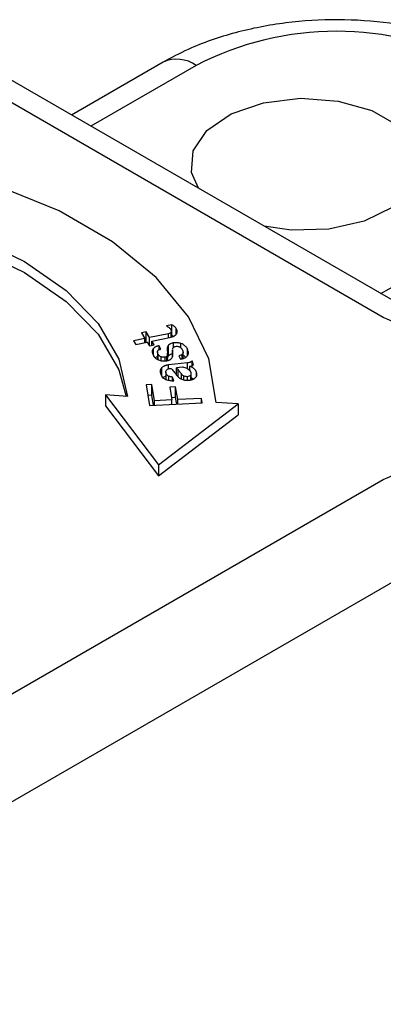
# Model space of a CAD drawing. Units: millimetres. Extents: x 17 to 819, y 9 to 287.
# Drawn here: x 249 to 253, y 76 to 87 of the extents above; entities that cross this region are included whole.
import ezdxf

# ---------------------------------------------------------------- set-up
doc = ezdxf.new("R2010")
doc.units = ezdxf.units.MM

msp = doc.modelspace()

# ---------------------------------------------------------------- linework, layer by layer
at = {"color": 7, "linetype": 'Continuous', "lineweight": 25}
for p, q in [((253.67687, 83.34745), (248.72713, 86.20487)), ((250.80561, 86.20431), (249.76686, 85.60465)), ((253.3019, 83.31031), (248.35216, 86.16774)), ((253.27455, 83.5797), (254.99896, 84.57518)), ((250.90509, 83.22629), (250.84237, 83.21335)), ((250.90509, 83.10381), (250.90509, 83.22629)), ((250.95328, 83.11876), (250.95328, 83.18465)), ((250.59913, 83.07084), (250.47033, 83.04431)), ((250.61181, 83.14654), (250.55911, 83.13568)), ((250.55911, 83.13568), (250.59913, 83.07084)), ((250.59913, 83.0251), (250.59913, 83.07084)), ((250.65183, 83.08169), (250.61181, 83.14654)), ((250.61181, 83.02771), (250.61181, 83.14654)), ((250.86656, 83.12598), (250.65183, 83.08169)), ((250.65183, 82.98715), (250.65183, 83.08169)), ((250.67696, 83.04113), (250.89833, 83.08675)), ((250.86656, 83.0802), (250.86656, 83.12598)), ((250.90088, 83.08753), (250.90088, 83.15354)), ((250.90509, 83.10381), (250.90088, 83.10295)), ((250.92076, 83.09371), (250.90509, 83.10381)), ((250.47033, 83.04431), (250.49546, 83.00375)), ((250.49546, 83.00375), (250.62426, 83.03028)), ((250.62426, 83.03028), (250.65101, 82.98698)), ((250.65101, 82.98698), (250.70371, 82.99783)), ((250.70371, 82.99783), (250.67696, 83.04113)), ((250.67696, 82.99232), (250.67696, 83.04113)), ((250.69673, 82.87864), (250.69673, 82.95852)), ((250.78022, 82.9509), (250.76152, 82.98982)), ((250.76152, 82.94422), (250.76152, 82.98982)), ((250.85508, 82.92736), (250.85508, 82.9691)), ((250.86746, 82.87371), (250.86746, 82.99619)), ((250.91303, 82.94367), (250.91303, 82.8662)), ((250.91327, 82.93851), (250.91365, 82.94365)), ((250.74298, 82.91939), (250.74298, 82.83574)), ((250.75048, 82.83185), (250.75048, 82.89158)), ((250.78553, 82.8209), (250.78553, 82.86367)), ((250.82732, 82.81773), (250.82732, 82.85983)), ((250.85587, 82.82118), (250.85587, 82.90497)), ((250.98305, 82.87626), (251.00166, 82.83728)), ((251.0318, 82.84616), (251.0318, 82.91607)), ((251.08248, 82.79443), (250.86574, 82.77094)), ((251.02705, 82.74619), (250.95815, 82.73877)), ((250.95815, 82.65645), (250.95815, 82.73877)), ((251.08248, 82.72573), (251.08248, 82.79443)), ((251.10914, 82.70236), (251.10914, 82.75623)), ((251.15144, 82.76903), (251.13587, 82.81667)), ((251.13587, 82.7615), (251.13587, 82.81667)), ((250.83636, 82.69176), (250.83636, 82.60775)), ((250.83852, 82.60698), (250.83852, 82.67963)), ((250.87195, 82.59792), (250.87195, 82.64208)), ((250.92784, 82.59058), (250.91368, 82.63426)), ((250.91368, 82.59179), (250.91368, 82.63426)), ((250.95815, 82.65847), (250.95648, 82.65829)), ((250.97519, 82.63757), (250.97519, 82.7191)), ((251.01266, 82.61182), (251.01266, 82.66967)), ((251.082, 82.59885), (251.082, 82.6422)), ((251.12017, 82.6036), (251.12017, 82.65662)), ((251.12502, 82.60483), (251.12502, 82.66847)), ((251.14791, 82.61162), (251.12502, 82.62469)), ((250.67885, 82.55071), (250.61261, 82.54721)), ((250.61261, 82.54721), (250.65025, 82.31023)), ((250.70839, 82.36474), (250.67885, 82.55071)), ((250.67885, 82.42823), (250.67885, 82.55071)), ((250.94799, 82.52418), (250.88174, 82.52069)), ((250.88174, 82.52069), (250.90484, 82.37513)), ((250.97108, 82.37863), (250.94799, 82.52418)), ((250.94799, 82.4017), (250.94799, 82.52418)), ((250.15178, 82.43089), (250.75428, 81.63788)), ((250.40358, 82.41388), (250.15178, 82.43089)), ((250.15178, 82.43089), (250.15178, 82.3084)), ((250.67885, 82.42823), (250.6319, 82.42575)), ((250.6972, 82.31272), (250.67885, 82.42823)), ((250.94799, 82.4017), (250.90102, 82.39922)), ((250.9599, 82.32661), (250.94799, 82.4017)), ((251.24102, 82.39291), (250.97108, 82.37863)), ((251.24913, 82.3419), (251.24102, 82.39291)), ((251.24102, 82.34147), (251.24102, 82.39291)), ((250.15178, 82.3084), (250.75428, 81.51539)), ((250.65025, 82.31023), (251.24913, 82.3419)), ((250.90484, 82.37513), (250.70839, 82.36474)), ((250.70839, 82.31331), (250.70839, 82.36474)), ((250.75428, 81.63788), (251.65751, 82.32922)), ((250.90484, 82.3237), (250.90484, 82.37513)), ((250.97108, 82.3272), (250.97108, 82.37863)), ((251.65751, 82.32922), (251.40723, 82.34612)), ((251.65751, 82.32922), (251.65751, 82.20674)), ((250.75428, 81.51539), (251.65751, 82.20674)), ((250.75428, 81.63788), (250.75428, 81.51539)), ((253.83223, 80.55484), (212.11293, 56.4708))]:
    msp.add_line(p, q, dxfattribs=at)
at = {"color": 8, "linetype": 'Continuous', "lineweight": 25}
for p, q in [((251.18058, 86.16718), (249.9865, 85.47785)), ((250.89713, 83.0865), (250.89713, 83.14298)), ((250.92416, 82.96924), (250.92416, 83.02198)), ((251.00773, 82.96403), (251.00773, 83.01442)), ((251.08267, 82.87972), (251.08267, 82.94875)), ((250.84816, 82.81926), (250.84816, 82.86944)), ((250.91327, 82.86834), (250.91327, 82.93851)), ((251.02211, 82.84331), (251.02211, 82.89298)), ((250.79299, 82.64308), (250.79299, 82.74252)), ((250.86574, 82.72544), (250.86574, 82.77094)), ((251.04103, 82.60361), (251.04103, 82.64807)), ((251.18531, 82.64776), (251.18531, 82.68628)), ((213.46414, 58.47555), (253.3019, 81.4734))]:
    msp.add_line(p, q, dxfattribs=at)
at = {"color": 7, "linetype": 'Continuous', "lineweight": 25, "flags": 128}
for points in [[(251.20532, 84.77424), (251.128, 84.95179), (251.14569, 85.19863), (251.30125, 85.42877), (251.57783, 85.61729), (251.94546, 85.74375), (252.3643, 85.79445), (252.78896, 85.76389), (253.17342, 85.65539), (253.47602, 85.4807), (253.66398, 85.25876), (253.71691, 85.0136), (253.62909, 84.77181), (253.41003, 84.55959), (253.08347, 84.39992), (252.6848, 84.31012), (252.25722, 84.29991), (251.94967, 84.34454)], [(251.40723, 82.34612), (251.32303, 82.83892), (251.09415, 83.31616), (250.72734, 83.7638), (250.23339, 84.16865), (249.62684, 84.51881), (248.92554, 84.80396), (248.15012, 85.01572), (247.32342, 85.14784), (246.46977, 85.19645)], [(246.58716, 84.61706), (247.31962, 84.55856), (248.02092, 84.42324), (248.66709, 84.2157), (249.23604, 83.94305), (249.70834, 83.6146), (250.06784, 83.24158), (250.30226, 82.83673), (250.40358, 82.41388)], [(246.58716, 84.49458), (247.31962, 84.43608), (248.02092, 84.30076), (248.66709, 84.09322), (249.23604, 83.82057), (249.70834, 83.49212), (250.06784, 83.1191), (250.30226, 82.71425), (250.38821, 82.41492)]]:
    msp.add_lwpolyline(points, dxfattribs=at)
at = {"color": 7, "linetype": 'Continuous', "lineweight": 25}
for centre, radius, start, end in [((252.77157, 83.09658), 3.4583, 62.609672, 117.390328), ((252.95332, 82.39186), 0.98238, 290.783421, 69.216579)]:
    msp.add_arc(centre, radius, start, end, dxfattribs=at)
at = {"color": 8, "linetype": 'Continuous', "lineweight": 25}
msp.add_arc((250.96089, 85.86052), 0.37723, 54.382423, 114.307119, dxfattribs=at)
at = {"color": 7, "linetype": 'Continuous', "lineweight": 25}
for points, knots in [([(254.73753, 86.20431), (254.65024, 86.25121), (254.40603, 86.38241), (253.95347, 86.5414), (253.38227, 86.6579), (252.78748, 86.69779), (252.19144, 86.66192), (251.61543, 86.54861), (251.1513, 86.38918), (250.89889, 86.25419), (250.80561, 86.20431)], [0, 0, 0, 0, 0.07786559, 0.21783685, 0.35731172, 0.49628838, 0.63532155, 0.77522416, 0.91693859, 1, 1, 1, 1]), ([(250.84237, 83.21335), (250.85433, 83.20805), (250.8758, 83.19504), (250.88964, 83.17896), (250.89495, 83.17045)], [0, 0, 0, 0, 0.48994975, 1, 1, 1, 1]), ([(250.89495, 83.17045), (250.89794, 83.16548), (250.90235, 83.15626), (250.90019, 83.14673), (250.89713, 83.14298)], [0, 0, 0, 0, 0.56349413, 1, 1, 1, 1]), ([(250.95328, 83.18465), (250.94829, 83.19266), (250.93524, 83.20791), (250.91589, 83.22075), (250.90509, 83.22629)], [0, 0, 0, 0, 0.50526691, 1, 1, 1, 1]), ([(250.95769, 83.12327), (250.961, 83.12724), (250.96437, 83.13373), (250.96633, 83.14291), (250.96632, 83.15039), (250.96501, 83.15832), (250.96164, 83.16995), (250.95677, 83.17868), (250.95328, 83.18465)], [0, 0, 0, 0, 0.20946543, 0.32033347, 0.43925907, 0.56508219, 0.69954747, 1, 1, 1, 1]), ([(250.89713, 83.14298), (250.89395, 83.13902), (250.88564, 83.13194), (250.87321, 83.12724), (250.86656, 83.12598)], [0, 0, 0, 0, 0.52114829, 1, 1, 1, 1]), ([(250.89833, 83.08675), (250.9049, 83.08807), (250.91422, 83.09084), (250.92551, 83.09564), (250.93316, 83.1), (250.94043, 83.10483), (250.94928, 83.11245), (250.95448, 83.11883), (250.95769, 83.12327)], [0, 0, 0, 0, 0.23263169, 0.34923417, 0.46854942, 0.59221968, 0.72028654, 1, 1, 1, 1]), ([(250.69673, 82.95852), (250.69212, 82.95385), (250.68693, 82.94615), (250.6832, 82.93515), (250.68183, 82.92614), (250.68219, 82.91652), (250.68439, 82.9024), (250.68878, 82.89169), (250.69216, 82.8844)], [0, 0, 0, 0, 0.21144926, 0.32319955, 0.44129212, 0.56764805, 0.70192616, 1, 1, 1, 1]), ([(250.76152, 82.98982), (250.75481, 82.98881), (250.74519, 82.98654), (250.73322, 82.98252), (250.72496, 82.97879), (250.71698, 82.97464), (250.70713, 82.968), (250.70046, 82.96253), (250.69673, 82.95852)], [0, 0, 0, 0, 0.23895618, 0.35749135, 0.47743826, 0.60061634, 0.72803977, 1, 1, 1, 1]), ([(250.75018, 82.93773), (250.75302, 82.94048), (250.762, 82.94591), (250.77368, 82.94916), (250.78022, 82.9509)], [0, 0, 0, 0, 0.43320606, 1, 1, 1, 1]), ([(250.85508, 82.9691), (250.85438, 82.96207), (250.85402, 82.94669), (250.85462, 82.93132), (250.85529, 82.92299)], [0, 0, 0, 0, 0.45772859, 1, 1, 1, 1]), ([(250.86746, 82.99619), (250.86397, 82.99251), (250.85814, 82.98366), (250.85599, 82.97427), (250.85508, 82.9691)], [0, 0, 0, 0, 0.44514929, 1, 1, 1, 1]), ([(250.92416, 83.02198), (250.91233, 83.02013), (250.88949, 83.01379), (250.87356, 83.00242), (250.86746, 82.99619)], [0, 0, 0, 0, 0.49669813, 1, 1, 1, 1]), ([(250.91421, 82.95105), (250.91424, 82.95233), (250.91436, 82.95791), (250.91835, 82.96308), (250.92143, 82.96707)], [0, 0, 0, 0, 0.22967388, 1, 1, 1, 1]), ([(250.92143, 82.96707), (250.92505, 82.97056), (250.93175, 82.97666), (250.94206, 82.98084), (250.94716, 82.98165)], [0, 0, 0, 0, 0.57661015, 1, 1, 1, 1]), ([(251.00773, 83.01442), (251.00084, 83.0166), (250.99038, 83.01951), (250.97596, 83.02218), (250.9654, 83.02344), (250.95492, 83.02406), (250.94105, 83.02404), (250.93079, 83.02304), (250.92416, 83.02198)], [0, 0, 0, 0, 0.27141162, 0.39928616, 0.52225692, 0.64291005, 0.76255617, 1, 1, 1, 1]), ([(250.94716, 82.98165), (250.95344, 82.98262), (250.96656, 82.98363), (250.97907, 82.9811), (250.98455, 82.97927)], [0, 0, 0, 0, 0.50785704, 1, 1, 1, 1]), ([(250.98455, 82.97927), (250.98915, 82.97773), (250.99567, 82.97466), (251.00273, 82.96933), (251.00822, 82.96452), (251.01316, 82.95888), (251.0199, 82.95), (251.02373, 82.94274), (251.0262, 82.93767)], [0, 0, 0, 0, 0.18744012, 0.2924412, 0.40878755, 0.5382733, 0.67788893, 1, 1, 1, 1]), ([(251.08267, 82.94875), (251.07893, 82.95632), (251.07269, 82.96727), (251.0616, 82.98068), (251.05279, 82.98951), (251.04293, 82.99727), (251.02865, 83.00608), (251.01657, 83.01161), (251.00773, 83.01442)], [0, 0, 0, 0, 0.29321526, 0.42698784, 0.55214658, 0.67135037, 0.78420892, 1, 1, 1, 1]), ([(251.07667, 82.87025), (251.08161, 82.8753), (251.0875, 82.88355), (251.09147, 82.89539), (251.09311, 82.90493), (251.09298, 82.91509), (251.09046, 82.92987), (251.08627, 82.94114), (251.08267, 82.94875)], [0, 0, 0, 0, 0.21596972, 0.32892041, 0.44778438, 0.57230896, 0.70628468, 1, 1, 1, 1]), ([(250.69216, 82.8844), (250.69563, 82.87769), (250.70107, 82.86787), (250.71166, 82.85599), (250.72002, 82.848), (250.72966, 82.84093), (250.74372, 82.83261), (250.75568, 82.82737), (250.76439, 82.82463)], [0, 0, 0, 0, 0.28105913, 0.41118226, 0.53481939, 0.65458123, 0.77107496, 1, 1, 1, 1]), ([(250.74298, 82.86122), (250.73419, 82.85935), (250.72435, 82.85726), (250.71846, 82.85258), (250.71783, 82.85208)], [0, 0, 0, 0, 0.89398257, 1, 1, 1, 1]), ([(250.75048, 82.89158), (250.74816, 82.89637), (250.74547, 82.90338), (250.74336, 82.91251), (250.74287, 82.91855), (250.74312, 82.9241), (250.74492, 82.93058), (250.74761, 82.93508), (250.75018, 82.93773)], [0, 0, 0, 0, 0.31590064, 0.4559682, 0.58416093, 0.70023349, 0.80784023, 1, 1, 1, 1]), ([(250.78553, 82.86367), (250.7769, 82.86636), (250.76179, 82.87466), (250.75313, 82.88559), (250.75048, 82.89158)], [0, 0, 0, 0, 0.47650736, 1, 1, 1, 1]), ([(250.82732, 82.85983), (250.82066, 82.85875), (250.80582, 82.85829), (250.79207, 82.86151), (250.78553, 82.86367)], [0, 0, 0, 0, 0.4772342, 1, 1, 1, 1]), ([(250.84816, 82.86944), (250.84587, 82.86712), (250.83996, 82.86297), (250.83171, 82.86045), (250.82732, 82.85983)], [0, 0, 0, 0, 0.50684991, 1, 1, 1, 1]), ([(250.84695, 82.81896), (250.85259, 82.81976), (250.86069, 82.82177), (250.87077, 82.82531), (250.87799, 82.82855), (250.88481, 82.8323), (250.8936, 82.83817), (250.89924, 82.84317), (250.90272, 82.8467)], [0, 0, 0, 0, 0.22977952, 0.34743713, 0.46760712, 0.59162914, 0.72072298, 1, 1, 1, 1]), ([(250.85529, 82.92299), (250.85563, 82.91643), (250.85604, 82.9071), (250.85568, 82.89535), (250.85494, 82.88813), (250.854, 82.88195), (250.85205, 82.87577), (250.85026, 82.87164), (250.84816, 82.86944)], [0, 0, 0, 0, 0.36424455, 0.5175854, 0.65161042, 0.76545808, 0.86172125, 1, 1, 1, 1]), ([(250.86746, 82.87371), (250.86397, 82.87003), (250.85814, 82.86118), (250.85599, 82.85179), (250.85508, 82.84661)], [0, 0, 0, 0, 0.44514929, 1, 1, 1, 1]), ([(250.91303, 82.8961), (250.90402, 82.89393), (250.88477, 82.88929), (250.87347, 82.87912), (250.86746, 82.87371)], [0, 0, 0, 0, 0.46814683, 1, 1, 1, 1]), ([(250.90272, 82.8467), (250.90734, 82.85137), (250.91341, 82.86313), (250.9148, 82.87532), (250.91475, 82.88213)], [0, 0, 0, 0, 0.43935842, 1, 1, 1, 1]), ([(250.91475, 82.88213), (250.91514, 82.8857), (250.9153, 82.89134), (250.91535, 82.89922), (250.9153, 82.90598), (250.91496, 82.91331), (250.91444, 82.92422), (250.91361, 82.93267), (250.91327, 82.93851)], [0, 0, 0, 0, 0.19046876, 0.29970945, 0.41927147, 0.55009758, 0.68939084, 1, 1, 1, 1]), ([(251.02211, 82.89298), (251.01845, 82.88933), (251.00655, 82.88252), (250.99156, 82.8783), (250.98305, 82.87626)], [0, 0, 0, 0, 0.43904369, 1, 1, 1, 1]), ([(251.00166, 82.83728), (251.0098, 82.83855), (251.0215, 82.84107), (251.03597, 82.84555), (251.04574, 82.84948), (251.05476, 82.8539), (251.06579, 82.86053), (251.07277, 82.86619), (251.07667, 82.87025)], [0, 0, 0, 0, 0.26093986, 0.38537363, 0.50759178, 0.62920339, 0.75142154, 1, 1, 1, 1]), ([(251.0262, 82.93767), (251.02814, 82.93338), (251.03065, 82.92706), (251.03185, 82.9187), (251.03182, 82.91294), (251.03081, 82.9075), (251.02842, 82.90069), (251.02497, 82.89593), (251.02211, 82.89298)], [0, 0, 0, 0, 0.29005559, 0.42205892, 0.54702748, 0.66607826, 0.7791026, 1, 1, 1, 1]), ([(251.05898, 82.85794), (251.05697, 82.86131), (251.0519, 82.86981), (251.03936, 82.87531), (251.0318, 82.87863)], [0, 0, 0, 0, 0.3970589, 1, 1, 1, 1]), ([(250.76439, 82.82463), (250.77069, 82.82261), (250.78042, 82.82001), (250.79404, 82.81774), (250.80434, 82.81688), (250.81478, 82.81636), (250.82915, 82.81661), (250.83986, 82.81792), (250.84695, 82.81896)], [0, 0, 0, 0, 0.253046, 0.37495338, 0.49658468, 0.61786283, 0.74275752, 1, 1, 1, 1]), ([(250.79299, 82.74252), (250.78783, 82.73802), (250.78128, 82.73057), (250.77617, 82.71958), (250.77379, 82.71045), (250.77262, 82.70058), (250.77328, 82.68591), (250.77579, 82.6746), (250.77846, 82.6669)], [0, 0, 0, 0, 0.20746697, 0.31855378, 0.43628867, 0.56211786, 0.69824574, 1, 1, 1, 1]), ([(250.86574, 82.77094), (250.85843, 82.77021), (250.84776, 82.7684), (250.83442, 82.76479), (250.82496, 82.76155), (250.81612, 82.75763), (250.80482, 82.75158), (250.79738, 82.74633), (250.79299, 82.74252)], [0, 0, 0, 0, 0.24640939, 0.36731067, 0.48859747, 0.61126208, 0.73687664, 1, 1, 1, 1]), ([(250.84813, 82.71555), (250.85325, 82.72002), (250.86626, 82.72776), (250.88357, 82.73181), (250.89241, 82.73274)], [0, 0, 0, 0, 0.50855289, 1, 1, 1, 1]), ([(250.89241, 82.73274), (250.89824, 82.72882), (250.90995, 82.71786), (250.91932, 82.7062), (250.92463, 82.69915)], [0, 0, 0, 0, 0.40062833, 1, 1, 1, 1]), ([(251.06609, 82.73508), (251.05825, 82.73788), (251.04594, 82.74242), (251.03239, 82.74569), (251.02705, 82.74619)], [0, 0, 0, 0, 0.63169757, 1, 1, 1, 1]), ([(251.12216, 82.68358), (251.12036, 82.68899), (251.11675, 82.69688), (251.1093, 82.70666), (251.1029, 82.71342), (251.09523, 82.71961), (251.08371, 82.72732), (251.07336, 82.73216), (251.06609, 82.73508)], [0, 0, 0, 0, 0.26438834, 0.38979765, 0.51213687, 0.63347511, 0.75421117, 1, 1, 1, 1]), ([(251.13587, 82.81667), (251.13351, 82.81368), (251.12873, 82.80967), (251.12117, 82.80497), (251.11478, 82.80196), (251.10773, 82.79938), (251.09707, 82.79655), (251.08852, 82.79498), (251.08248, 82.79443)], [0, 0, 0, 0, 0.24782369, 0.36759913, 0.48645059, 0.60818663, 0.73281299, 1, 1, 1, 1]), ([(251.10914, 82.75623), (251.11814, 82.75718), (251.13401, 82.75985), (251.14736, 82.76557), (251.15144, 82.76903)], [0, 0, 0, 0, 0.56258591, 1, 1, 1, 1]), ([(251.18531, 82.68628), (251.18281, 82.69359), (251.17808, 82.70432), (251.16803, 82.71762), (251.15906, 82.72672), (251.14891, 82.73521), (251.13301, 82.74559), (251.11913, 82.7523), (251.10914, 82.75623)], [0, 0, 0, 0, 0.26335556, 0.38934236, 0.51157371, 0.63263182, 0.75344745, 1, 1, 1, 1]), ([(250.77846, 82.6669), (250.78063, 82.66036), (250.78457, 82.65085), (250.7927, 82.6391), (250.79941, 82.6312), (250.80735, 82.62415), (250.81896, 82.61571), (250.8293, 82.61037), (250.83688, 82.60742)], [0, 0, 0, 0, 0.2848074, 0.41593438, 0.54014131, 0.66026879, 0.77479267, 1, 1, 1, 1]), ([(250.83636, 82.64098), (250.83065, 82.63976), (250.81239, 82.63587), (250.80089, 82.62649), (250.79299, 82.62004)], [0, 0, 0, 0, 0.31251089, 1, 1, 1, 1]), ([(250.83852, 82.67963), (250.83627, 82.68615), (250.835, 82.69881), (250.84233, 82.7108), (250.84813, 82.71555)], [0, 0, 0, 0, 0.53615239, 1, 1, 1, 1]), ([(250.87195, 82.64208), (250.86761, 82.6437), (250.86205, 82.64695), (250.8555, 82.65193), (250.85125, 82.65642), (250.84712, 82.66139), (250.84255, 82.66915), (250.83979, 82.67531), (250.83852, 82.67963)], [0, 0, 0, 0, 0.20534847, 0.31460592, 0.43260681, 0.55955546, 0.69613484, 1, 1, 1, 1]), ([(250.91368, 82.63426), (250.90583, 82.63468), (250.89121, 82.63626), (250.87767, 82.63984), (250.87195, 82.64208)], [0, 0, 0, 0, 0.53364863, 1, 1, 1, 1]), ([(250.92463, 82.69915), (250.93026, 82.69317), (250.94157, 82.68016), (250.95084, 82.66662), (250.95551, 82.65937)], [0, 0, 0, 0, 0.46780114, 1, 1, 1, 1]), ([(250.95551, 82.65937), (250.95899, 82.65384), (250.96487, 82.64589), (250.97439, 82.63604), (250.98182, 82.62935), (250.99015, 82.62333), (251.00171, 82.61606), (251.01134, 82.61127), (251.01835, 82.60863)], [0, 0, 0, 0, 0.27865151, 0.40786995, 0.53339401, 0.65431972, 0.77185762, 1, 1, 1, 1]), ([(250.97519, 82.7191), (250.98255, 82.70962), (250.99498, 82.69313), (251.00749, 82.67666), (251.01266, 82.66967)], [0, 0, 0, 0, 0.57738142, 1, 1, 1, 1]), ([(251.01266, 82.66967), (251.01633, 82.66513), (251.02391, 82.65701), (251.03515, 82.65042), (251.04103, 82.64807)], [0, 0, 0, 0, 0.5493526, 1, 1, 1, 1]), ([(251.01835, 82.60863), (251.02433, 82.60626), (251.03384, 82.60318), (251.04746, 82.60046), (251.05788, 82.59887), (251.06875, 82.59812), (251.08395, 82.59766), (251.0955, 82.59855), (251.10321, 82.59933)], [0, 0, 0, 0, 0.2455551, 0.36561723, 0.48630361, 0.60911496, 0.734829, 1, 1, 1, 1]), ([(251.04103, 82.64807), (251.04723, 82.64561), (251.06042, 82.64175), (251.07522, 82.64139), (251.082, 82.6422)], [0, 0, 0, 0, 0.52304554, 1, 1, 1, 1]), ([(251.082, 82.6422), (251.08969, 82.64299), (251.10453, 82.64637), (251.11584, 82.65286), (251.12017, 82.65662)], [0, 0, 0, 0, 0.49975709, 1, 1, 1, 1]), ([(251.10321, 82.59933), (251.10993, 82.59999), (251.11974, 82.60168), (251.13204, 82.60494), (251.14068, 82.60792), (251.1487, 82.61145), (251.15904, 82.61684), (251.16561, 82.62166), (251.16976, 82.62503)], [0, 0, 0, 0, 0.24844433, 0.37115897, 0.49276879, 0.614666, 0.73834432, 1, 1, 1, 1]), ([(251.12017, 82.65662), (251.12354, 82.65971), (251.12654, 82.66895), (251.12351, 82.67808), (251.12216, 82.68358)], [0, 0, 0, 0, 0.39031836, 1, 1, 1, 1]), ([(251.16976, 82.62503), (251.17459, 82.62893), (251.18008, 82.63546), (251.18533, 82.64475), (251.18777, 82.65224), (251.18917, 82.66015), (251.18904, 82.6716), (251.18744, 82.68037), (251.18531, 82.68628)], [0, 0, 0, 0, 0.22524909, 0.34045646, 0.46043597, 0.58426877, 0.71550098, 1, 1, 1, 1]), ([(250.83688, 82.60742), (250.85017, 82.60217), (250.87945, 82.59383), (250.91167, 82.59078), (250.92784, 82.59058)], [0, 0, 0, 0, 0.4989745, 1, 1, 1, 1])]:
    msp.add_open_spline(points, degree=3, knots=knots, dxfattribs=at)
msp.add_open_spline([(250.95815, 82.73877), (250.96456, 82.73242), (250.97024, 82.72587), (250.97519, 82.7191)], degree=3, dxfattribs=at)

doc.saveas('drawing.dxf')
